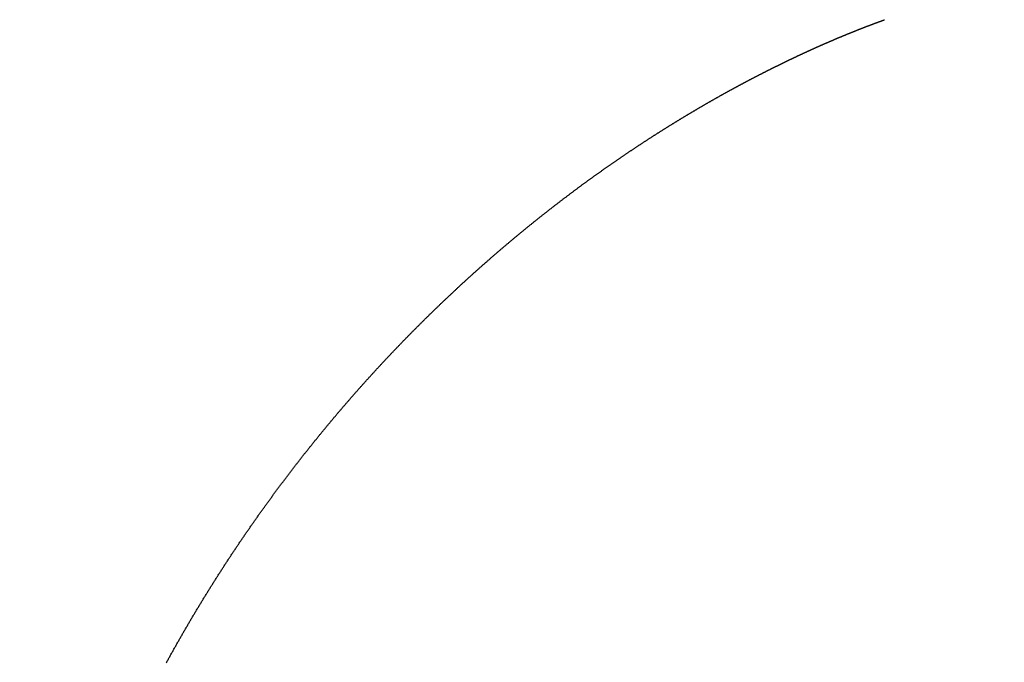
# Model space of a CAD drawing. Extents: x -883 to 1288, y -1228 to 1256.
# Drawn here: x -191 to -187, y 277 to 280 of the extents above; entities that cross this region are included whole.
import ezdxf

# ---------------------------------------------------------------- set-up
doc = ezdxf.new("R2010")
doc.units = 0
doc.header["$MEASUREMENT"] = 0
doc.header["$PDSIZE"] = -1
doc.linetypes.add('HIDDEN', pattern=[1.905, 1.27, -0.635])
doc.layers.get('DEFPOINTS').update_dxf_attribs({"linetype": 'CONTINUOUS'})
doc.layers.add('_25', color=7, linetype='CONTINUOUS')
doc.styles.add('SLDTEXTSTYLE2', font='TXT', dxfattribs={"width": 0.605})
doc.dimstyles.new('SLDDIMSTYLE0', dxfattribs={"dimtxt": 40, "dimasz": 40, "dimexe": 0, "dimexo": 0.0625, "dimgap": 10, "dimtad": 1, "dimdec": 4, "dimrnd": 1e-09, "dimzin": 12, "dimdsep": 46, "dimtxsty": 'Standard', "dimsah": 1, "dimcen": 0.09, "dimadec": 0, "dimazin": 0, "dimtfac": 1, "dimtdec": 4, "dimtofl": 0, "dimtmove": 0, "dimatfit": 3, "dimfxl": 1, "dimtolj": 1, "dimtzin": 0, "dimarcsym": 0})

# ---------------------------------------------------------------- blocks, each defined once
blk = doc.blocks.new('_D_1')
at = {"layer": '_25', "color": 0}
for p, q in [((-5.6735, 489.0725), (78.8224, 489.0725)), ((78.8224, 449.0725), (78.8224, 129.0725)), ((-330.9211, 89.0725), (78.8224, 89.0725))]:
    blk.add_line(p, q, dxfattribs=at)
for points in [[(85.4891, 449.0725), (72.1557, 449.0725), (78.8224, 489.0725)], [(72.1557, 129.0725), (85.4891, 129.0725), (78.8224, 89.0725)]]:
    blk.add_solid(points, dxfattribs=at)
at = {"layer": 'DEFPOINTS', "color": 0}
for p in [(-5.736, 489.0725), (-330.9836, 89.0725), (78.8224, 89.0725)]:
    blk.add_point(p, dxfattribs=at)
at = {"layer": '_25', "color": 0, "linetype": 'Continuous', "style": 'SLDTEXTSTYLE2', "width": 0.605}
blk.add_text('400', height=40, rotation=90, dxfattribs=at).set_placement((68.8224, 260.8391))

msp = doc.modelspace()

# ---------------------------------------------------------------- linework, layer by layer
at = {"layer": '_25', "linetype": 'HIDDEN'}
msp.add_lwpolyline([(-190.8101, 276.6714), (-190.80816, 276.67495), (-190.80622, 276.6785), (-190.80427, 276.68205), (-190.80232, 276.6856), (-190.80038, 276.68914), (-190.79842, 276.69268), (-190.79647, 276.69622), (-190.79452, 276.69976), (-190.79256, 276.7033), (-190.7906, 276.70684), (-190.78865, 276.71037), (-190.78668, 276.7139), (-190.78472, 276.71743), (-190.78276, 276.72096), (-190.78079, 276.72449), (-190.77882, 276.72801), (-190.77685, 276.73154), (-190.77488, 276.73506), (-190.77291, 276.73858), (-190.77093, 276.7421), (-190.76896, 276.74561), (-190.76698, 276.74913), (-190.765, 276.75264), (-190.76302, 276.75615), (-190.76103, 276.75966), (-190.75905, 276.76317), (-190.75706, 276.76668), (-190.75507, 276.77018), (-190.75308, 276.77368), (-190.75109, 276.77719), (-190.7491, 276.78068), (-190.7471, 276.78418), (-190.74511, 276.78768), (-190.74311, 276.79117), (-190.74111, 276.79466), (-190.73911, 276.79815), (-190.7371, 276.80164), (-190.7351, 276.80513), (-190.73309, 276.80861), (-190.73108, 276.8121), (-190.72907, 276.81558), (-190.72706, 276.81906), (-190.72505, 276.82254), (-190.72303, 276.82601), (-190.72101, 276.82949), (-190.719, 276.83296), (-190.71698, 276.83643), (-190.71495, 276.8399), (-190.71293, 276.84337), (-190.71091, 276.84683), (-190.70888, 276.85029), (-190.70685, 276.85376), (-190.70482, 276.85722), (-190.70279, 276.86067), (-190.70076, 276.86413), (-190.69872, 276.86759), (-190.69669, 276.87104), (-190.69465, 276.87449), (-190.69261, 276.87794), (-190.69057, 276.88139), (-190.68852, 276.88483), (-190.68648, 276.88828), (-190.68443, 276.89172), (-190.68239, 276.89516), (-190.68034, 276.8986), (-190.67829, 276.90203), (-190.67623, 276.90547), (-190.67418, 276.9089), (-190.67212, 276.91233), (-190.67007, 276.91576), (-190.66801, 276.91919), (-190.66595, 276.92261), (-190.66389, 276.92604), (-190.66182, 276.92946), (-190.65976, 276.93288), (-190.65769, 276.9363), (-190.65562, 276.93971), (-190.65355, 276.94313), (-190.65148, 276.94654), (-190.64941, 276.94995), (-190.64733, 276.95336), (-190.64526, 276.95677), (-190.64318, 276.96017), (-190.6411, 276.96358), (-190.63902, 276.96698), (-190.63694, 276.97038), (-190.63485, 276.97377), (-190.63277, 276.97717), (-190.63068, 276.98056), (-190.62859, 276.98396), (-190.6265, 276.98735), (-190.62441, 276.99074), (-190.62232, 276.99412), (-190.62022, 276.99751), (-190.61813, 277.00089), (-190.61603, 277.00427), (-190.61393, 277.00765), (-190.61183, 277.01103), (-190.60973, 277.0144), (-190.60762, 277.01778), (-190.60552, 277.02115), (-190.60341, 277.02452), (-190.6013, 277.02789), (-190.59919, 277.03125), (-190.59708, 277.03462), (-190.59497, 277.03798), (-190.59285, 277.04134), (-190.59074, 277.0447), (-190.58862, 277.04805), (-190.5865, 277.05141), (-190.58438, 277.05476), (-190.58226, 277.05811), (-190.58014, 277.06146), (-190.57801, 277.06481), (-190.57589, 277.06815), (-190.57376, 277.07149), (-190.57163, 277.07484), (-190.5695, 277.07817), (-190.56737, 277.08151), (-190.56524, 277.08485), (-190.5631, 277.08818), (-190.56096, 277.09151), (-190.55883, 277.09484), (-190.55669, 277.09817), (-190.55455, 277.1015), (-190.5524, 277.10482), (-190.55026, 277.10814), (-190.54812, 277.11146), (-190.54597, 277.11478), (-190.54382, 277.1181), (-190.54167, 277.12141), (-190.53952, 277.12472), (-190.53737, 277.12803), (-190.53522, 277.13134), (-190.53306, 277.13465), (-190.5309, 277.13795), (-190.52875, 277.14126), (-190.52659, 277.14456), (-190.52443, 277.14785), (-190.52226, 277.15115), (-190.5201, 277.15445), (-190.51794, 277.15774), (-190.51577, 277.16103), (-190.5136, 277.16432), (-190.51143, 277.16761), (-190.50926, 277.17089), (-190.50709, 277.17417), (-190.50492, 277.17745), (-190.50274, 277.18073), (-190.50057, 277.18401), (-190.49839, 277.18729), (-190.49621, 277.19056), (-190.49403, 277.19383), (-190.49185, 277.1971), (-190.48967, 277.20037), (-190.48748, 277.20363), (-190.4853, 277.2069), (-190.48311, 277.21016), (-190.48092, 277.21342), (-190.47873, 277.21667), (-190.47654, 277.21993), (-190.47435, 277.22318), (-190.47216, 277.22643), (-190.46996, 277.22968), (-190.46776, 277.23293), (-190.46557, 277.23618), (-190.46337, 277.23942), (-190.46117, 277.24266), (-190.45897, 277.2459), (-190.45676, 277.24914), (-190.45456, 277.25237), (-190.45235, 277.25561), (-190.45015, 277.25884), (-190.44794, 277.26207), (-190.44573, 277.26529), (-190.44352, 277.26852), (-190.44131, 277.27174), (-190.43909, 277.27496), (-190.43688, 277.27818), (-190.43466, 277.2814), (-190.43245, 277.28462), (-190.43023, 277.28783), (-190.42801, 277.29104), (-190.42579, 277.29425), (-190.42356, 277.29746), (-190.42134, 277.30066), (-190.41911, 277.30387), (-190.41689, 277.30707), (-190.41466, 277.31027), (-190.41243, 277.31346), (-190.4102, 277.31666), (-190.40797, 277.31985), (-190.40574, 277.32304), (-190.40351, 277.32623), (-190.40127, 277.32942), (-190.39903, 277.3326), (-190.3968, 277.33578), (-190.39456, 277.33896), (-190.39232, 277.34214), (-190.39008, 277.34532), (-190.38783, 277.34849), (-190.38559, 277.35167), (-190.38335, 277.35484), (-190.3811, 277.35801), (-190.37885, 277.36117), (-190.3766, 277.36434), (-190.37435, 277.3675), (-190.3721, 277.37066), (-190.36985, 277.37382), (-190.3676, 277.37697), (-190.36534, 277.38013), (-190.36309, 277.38328), (-190.36083, 277.38643), (-190.35857, 277.38958), (-190.35631, 277.39272), (-190.35405, 277.39586), (-190.35179, 277.39901), (-190.34953, 277.40214), (-190.34726, 277.40528), (-190.345, 277.40842), (-190.34273, 277.41155), (-190.34046, 277.41468), (-190.3382, 277.41781), (-190.33593, 277.42094), (-190.33365, 277.42406), (-190.33138, 277.42718), (-190.32911, 277.43031), (-190.32683, 277.43342), (-190.32456, 277.43654), (-190.32228, 277.43965), (-190.32, 277.44277), (-190.31773, 277.44588), (-190.31545, 277.44898), (-190.31316, 277.45209), (-190.31088, 277.45519), (-190.3086, 277.4583), (-190.30631, 277.46139), (-190.30403, 277.46449), (-190.30174, 277.46759), (-190.29945, 277.47068), (-190.29716, 277.47377), (-190.29487, 277.47686), (-190.29258, 277.47995), (-190.29029, 277.48303), (-190.288, 277.48611), (-190.2857, 277.4892), (-190.28341, 277.49227), (-190.28111, 277.49535), (-190.27881, 277.49842), (-190.27651, 277.5015), (-190.27421, 277.50457), (-190.27191, 277.50763), (-190.26961, 277.5107), (-190.26731, 277.51376), (-190.265, 277.51682), (-190.2627, 277.51988), (-190.26039, 277.52294), (-190.25808, 277.52599), (-190.25577, 277.52905), (-190.25346, 277.5321), (-190.25115, 277.53515), (-190.24884, 277.53819), (-190.24653, 277.54124), (-190.24421, 277.54428), (-190.2419, 277.54732), (-190.23958, 277.55036), (-190.23727, 277.55339), (-190.23495, 277.55642), (-190.23263, 277.55946), (-190.23031, 277.56249), (-190.22799, 277.56551), (-190.22567, 277.56854), (-190.22334, 277.57156), (-190.22102, 277.57458), (-190.2187, 277.5776), (-190.21637, 277.58061), (-190.21404, 277.58363), (-190.21172, 277.58664), (-190.20939, 277.58965), (-190.20706, 277.59266), (-190.20473, 277.59566), (-190.20239, 277.59866), (-190.20006, 277.60167), (-190.19773, 277.60466), (-190.19539, 277.60766), (-190.19306, 277.61065), (-190.19072, 277.61365), (-190.18838, 277.61664), (-190.18604, 277.61962), (-190.1837, 277.62261), (-190.18136, 277.62559), (-190.17902, 277.62857), (-190.17668, 277.63155), (-190.17434, 277.63453), (-190.17199, 277.63751), (-190.16965, 277.64048), (-190.1673, 277.64345), (-190.16495, 277.64642), (-190.16261, 277.64938), (-190.16026, 277.65235), (-190.15791, 277.65531), (-190.15556, 277.65827), (-190.15321, 277.66122), (-190.15085, 277.66418), (-190.1485, 277.66713), (-190.14615, 277.67008), (-190.14379, 277.67303), (-190.14143, 277.67597), (-190.13908, 277.67892), (-190.13672, 277.68186), (-190.13436, 277.6848), (-190.132, 277.68774), (-190.12964, 277.69067), (-190.12728, 277.6936), (-190.12492, 277.69653), (-190.12255, 277.69946), (-190.12019, 277.70239), (-190.11783, 277.70531), (-190.11546, 277.70823), (-190.11309, 277.71115), (-190.11073, 277.71407), (-190.10836, 277.71698), (-190.10599, 277.7199), (-190.10362, 277.72281), (-190.10125, 277.72572), (-190.09888, 277.72862), (-190.0965, 277.73153), (-190.09413, 277.73443), (-190.09176, 277.73733), (-190.08938, 277.74022), (-190.08701, 277.74312), (-190.08463, 277.74601), (-190.08225, 277.7489), (-190.07988, 277.75179), (-190.0775, 277.75467), (-190.07512, 277.75756), (-190.07274, 277.76044), (-190.07036, 277.76332), (-190.06797, 277.76619), (-190.06559, 277.76907), (-190.06321, 277.77194), (-190.06082, 277.77481), (-190.05844, 277.77768), (-190.05605, 277.78054), (-190.05367, 277.78341), (-190.05128, 277.78627), (-190.04889, 277.78913), (-190.0465, 277.79198), (-190.04411, 277.79484), (-190.04172, 277.79769), (-190.03933, 277.80054), (-190.03694, 277.80339), (-190.03455, 277.80623), (-190.03215, 277.80907), (-190.02976, 277.81191), (-190.02736, 277.81475), (-190.02497, 277.81759), (-190.02257, 277.82042), (-190.02018, 277.82325), (-190.01778, 277.82608), (-190.01538, 277.82891), (-190.01298, 277.83173), (-190.01058, 277.83456), (-190.00818, 277.83738), (-190.00578, 277.84019), (-190.00338, 277.84301), (-190.00097, 277.84582), (-189.99857, 277.84863), (-189.99617, 277.85144), (-189.99376, 277.85425), (-189.99136, 277.85705), (-189.98895, 277.85985), (-189.98655, 277.86265), (-189.98414, 277.86545), (-189.98173, 277.86824), (-189.97932, 277.87104), (-189.97691, 277.87383), (-189.9745, 277.87662), (-189.97209, 277.8794), (-189.96968, 277.88219), (-189.96727, 277.88497), (-189.96485, 277.88775), (-189.96244, 277.89053), (-189.96002, 277.8933), (-189.95761, 277.89608), (-189.95519, 277.89885), (-189.95278, 277.90161), (-189.95036, 277.90438), (-189.94794, 277.90714), (-189.94552, 277.90991), (-189.9431, 277.91266), (-189.94068, 277.91542), (-189.93826, 277.91818), (-189.93584, 277.92093), (-189.93342, 277.92368), (-189.931, 277.92643), (-189.92858, 277.92917), (-189.92615, 277.93191), (-189.92373, 277.93465), (-189.92131, 277.93739), (-189.91888, 277.94013), (-189.91646, 277.94286), (-189.91403, 277.94559), (-189.9116, 277.94832), (-189.90918, 277.95105), (-189.90675, 277.95377), (-189.90432, 277.9565), (-189.90189, 277.95922), (-189.89946, 277.96193), (-189.89703, 277.96465), (-189.8946, 277.96736), (-189.89217, 277.97007), (-189.88974, 277.97278), (-189.88731, 277.97549), (-189.88487, 277.97819), (-189.88244, 277.98089), (-189.88001, 277.98359), (-189.87757, 277.98629), (-189.87514, 277.98898), (-189.8727, 277.99167), (-189.87027, 277.99436), (-189.86783, 277.99705), (-189.86539, 277.99974), (-189.86296, 278.00242), (-189.86052, 278.0051), (-189.85808, 278.00778), (-189.85564, 278.01045), (-189.8532, 278.01313), (-189.85076, 278.0158), (-189.84832, 278.01846), (-189.84588, 278.02113), (-189.84344, 278.0238), (-189.841, 278.02646), (-189.83856, 278.02912), (-189.83612, 278.03177), (-189.83367, 278.03443), (-189.83123, 278.03708), (-189.82879, 278.03973), (-189.82634, 278.04238), (-189.8239, 278.04502), (-189.82145, 278.04766), (-189.81901, 278.05031), (-189.81656, 278.05294), (-189.81412, 278.05558), (-189.81167, 278.05821), (-189.80922, 278.06084), (-189.80677, 278.06347), (-189.80433, 278.0661), (-189.80188, 278.06872), (-189.79943, 278.07134), (-189.79698, 278.07396), (-189.79453, 278.07658), (-189.79208, 278.07919), (-189.78963, 278.08181), (-189.78718, 278.08442), (-189.78473, 278.08702), (-189.78228, 278.08963), (-189.77983, 278.09223), (-189.77737, 278.09483), (-189.77492, 278.09743), (-189.77247, 278.10003), (-189.77001, 278.10262), (-189.76756, 278.10521), (-189.76511, 278.1078), (-189.76265, 278.11038), (-189.7602, 278.11297), (-189.75774, 278.11555), (-189.75529, 278.11813), (-189.75283, 278.12071), (-189.75038, 278.12328), (-189.74792, 278.12585), (-189.74546, 278.12842), (-189.74301, 278.13099), (-189.74055, 278.13355), (-189.73809, 278.13611), (-189.73563, 278.13867), (-189.73318, 278.14123), (-189.73072, 278.14379), (-189.72826, 278.14634), (-189.7258, 278.14889), (-189.72334, 278.15144), (-189.72088, 278.15398), (-189.71842, 278.15653), (-189.71596, 278.15907), (-189.7135, 278.16161), (-189.71104, 278.16414), (-189.70858, 278.16668), (-189.70612, 278.16921), (-189.70366, 278.17174), (-189.7012, 278.17426), (-189.69874, 278.17679), (-189.69627, 278.17931), (-189.69381, 278.18183), (-189.69135, 278.18435), (-189.68889, 278.18686), (-189.68642, 278.18937), (-189.68396, 278.19188), (-189.6815, 278.19439), (-189.67903, 278.19689), (-189.67657, 278.1994), (-189.67411, 278.2019), (-189.67164, 278.2044), (-189.66918, 278.20689), (-189.66671, 278.20938), (-189.66425, 278.21187), (-189.66178, 278.21436), (-189.65932, 278.21685), (-189.65685, 278.21933), (-189.65439, 278.22181), (-189.65192, 278.22429), (-189.64946, 278.22677), (-189.64699, 278.22924), (-189.64452, 278.23171), (-189.64206, 278.23418), (-189.63959, 278.23665), (-189.63712, 278.23911), (-189.63466, 278.24157), (-189.63219, 278.24403), (-189.62972, 278.24649), (-189.62726, 278.24894), (-189.62479, 278.2514), (-189.62232, 278.25385), (-189.61986, 278.25629), (-189.61739, 278.25874), (-189.61492, 278.26118), (-189.61245, 278.26362), (-189.60998, 278.26606), (-189.60752, 278.26849), (-189.60505, 278.27093), (-189.60258, 278.27336), (-189.60011, 278.27578), (-189.59764, 278.27821), (-189.59518, 278.28063), (-189.59271, 278.28305), (-189.59024, 278.28547), (-189.58777, 278.28789), (-189.5853, 278.2903), (-189.58283, 278.29271), (-189.58036, 278.29512), (-189.57789, 278.29753), (-189.57543, 278.29993), (-189.57296, 278.30233), (-189.57049, 278.30473), (-189.56802, 278.30713), (-189.56555, 278.30952), (-189.56308, 278.31191), (-189.56061, 278.3143), (-189.55814, 278.31669), (-189.55567, 278.31907), (-189.5532, 278.32145), (-189.55074, 278.32383), (-189.54827, 278.32621), (-189.5458, 278.32858), (-189.54333, 278.33096), (-189.54086, 278.33333), (-189.53839, 278.33569), (-189.53592, 278.33806), (-189.53345, 278.34042), (-189.53098, 278.34278), (-189.52851, 278.34514), (-189.52604, 278.34749), (-189.52358, 278.34984), (-189.52111, 278.35219), (-189.51864, 278.35454), (-189.51617, 278.35689), (-189.5137, 278.35923), (-189.51123, 278.36157), (-189.50876, 278.36391), (-189.50629, 278.36624), (-189.50383, 278.36858), (-189.50136, 278.37091), (-189.49889, 278.37324), (-189.49642, 278.37556), (-189.49395, 278.37789), (-189.49148, 278.38021), (-189.48902, 278.38253), (-189.48655, 278.38484), (-189.48408, 278.38715), (-189.48161, 278.38947), (-189.47914, 278.39177), (-189.47668, 278.39408), (-189.47421, 278.39638), (-189.47174, 278.39869), (-189.46928, 278.40098), (-189.46681, 278.40328), (-189.46434, 278.40558), (-189.46187, 278.40787), (-189.45941, 278.41016), (-189.45694, 278.41244), (-189.45448, 278.41473), (-189.45201, 278.41701), (-189.44954, 278.41929), (-189.44708, 278.42157), (-189.44461, 278.42384), (-189.44215, 278.42611), (-189.43968, 278.42838), (-189.43722, 278.43065), (-189.43475, 278.43291), (-189.43229, 278.43518), (-189.42982, 278.43744), (-189.42736, 278.43969), (-189.42489, 278.44195), (-189.42243, 278.4442), (-189.41996, 278.44645), (-189.4175, 278.4487), (-189.41504, 278.45094), (-189.41257, 278.45319), (-189.41011, 278.45543), (-189.40765, 278.45766), (-189.40518, 278.4599), (-189.40272, 278.46213), (-189.40026, 278.46436), (-189.3978, 278.46659), (-189.39534, 278.46882), (-189.39288, 278.47104), (-189.39041, 278.47326), (-189.38795, 278.47548), (-189.38549, 278.47769), (-189.38303, 278.47991), (-189.38057, 278.48212), (-189.37811, 278.48432), (-189.37565, 278.48653), (-189.37319, 278.48873), (-189.37073, 278.49094), (-189.36828, 278.49313), (-189.36582, 278.49533), (-189.36336, 278.49752), (-189.3609, 278.49971), (-189.35844, 278.5019), (-189.35599, 278.50409), (-189.35353, 278.50627), (-189.35107, 278.50845), (-189.34862, 278.51063), (-189.34616, 278.51281), (-189.3437, 278.51498), (-189.34125, 278.51716), (-189.33879, 278.51932), (-189.33634, 278.52149), (-189.33388, 278.52365), (-189.33143, 278.52582), (-189.32898, 278.52798), (-189.32652, 278.53013), (-189.32407, 278.53229), (-189.32162, 278.53444), (-189.31917, 278.53659), (-189.31671, 278.53874), (-189.31426, 278.54088), (-189.31181, 278.54302), (-189.30936, 278.54516), (-189.30691, 278.5473), (-189.30446, 278.54943), (-189.30201, 278.55157), (-189.29956, 278.5537), (-189.29711, 278.55582), (-189.29466, 278.55795), (-189.29222, 278.56007), (-189.28977, 278.56219), (-189.28732, 278.56431), (-189.28487, 278.56642), (-189.28243, 278.56853), (-189.27998, 278.57065), (-189.27754, 278.57275), (-189.27509, 278.57486), (-189.27265, 278.57696), (-189.2702, 278.57906), (-189.26776, 278.58116), (-189.26532, 278.58325), (-189.26287, 278.58535), (-189.26043, 278.58744), (-189.25799, 278.58953), (-189.25555, 278.59161), (-189.25311, 278.59369), (-189.25067, 278.59578), (-189.24823, 278.59785), (-189.24579, 278.59993), (-189.24335, 278.602), (-189.24091, 278.60407), (-189.23847, 278.60614), (-189.23603, 278.60821), (-189.2336, 278.61027), (-189.23116, 278.61233), (-189.22872, 278.61439), (-189.22629, 278.61645), (-189.22385, 278.6185), (-189.22142, 278.62055), (-189.21899, 278.6226), (-189.21655, 278.62465), (-189.21412, 278.62669), (-189.21169, 278.62873), (-189.20925, 278.63077), (-189.20682, 278.63281), (-189.20439, 278.63484), (-189.20196, 278.63687), (-189.19953, 278.6389), (-189.1971, 278.64093), (-189.19468, 278.64295), (-189.19225, 278.64498), (-189.18982, 278.647), (-189.18739, 278.64901), (-189.18497, 278.65103), (-189.18254, 278.65304), (-189.18012, 278.65505), (-189.17769, 278.65706), (-189.17527, 278.65906), (-189.17284, 278.66106), (-189.17042, 278.66306), (-189.168, 278.66506), (-189.16558, 278.66705), (-189.16316, 278.66905), (-189.16074, 278.67104), (-189.15832, 278.67302), (-189.1559, 278.67501), (-189.15348, 278.67699), (-189.15106, 278.67897), (-189.14865, 278.68095), (-189.14623, 278.68293), (-189.14381, 278.6849), (-189.1414, 278.68687), (-189.13898, 278.68884), (-189.13657, 278.6908), (-189.13416, 278.69277), (-189.13174, 278.69473), (-189.12933, 278.69668), (-189.12692, 278.69864), (-189.12451, 278.70059), (-189.1221, 278.70254), (-189.11969, 278.70449), (-189.11728, 278.70644), (-189.11487, 278.70838), (-189.11247, 278.71032), (-189.11006, 278.71226), (-189.10766, 278.7142), (-189.10525, 278.71613), (-189.10285, 278.71806), (-189.10044, 278.71999), (-189.09804, 278.72192), (-189.09564, 278.72384), (-189.09324, 278.72576), (-189.09083, 278.72768), (-189.08843, 278.7296), (-189.08604, 278.73151), (-189.08364, 278.73343), (-189.08124, 278.73534), (-189.07884, 278.73724), (-189.07645, 278.73915), (-189.07405, 278.74105), (-189.07166, 278.74295), (-189.06926, 278.74485), (-189.06687, 278.74674), (-189.06448, 278.74863), (-189.06208, 278.75052), (-189.05969, 278.75241), (-189.0573, 278.7543), (-189.05491, 278.75618), (-189.05253, 278.75806), (-189.05014, 278.75994), (-189.04775, 278.76181), (-189.04536, 278.76369), (-189.04298, 278.76556), (-189.04059, 278.76743), (-189.03821, 278.76929), (-189.03583, 278.77115), (-189.03345, 278.77302), (-189.03106, 278.77487), (-189.02868, 278.77673), (-189.0263, 278.77858), (-189.02392, 278.78043), (-189.02155, 278.78228), (-189.01917, 278.78413), (-189.01679, 278.78597), (-189.01442, 278.78782), (-189.01204, 278.78965), (-189.00967, 278.79149), (-189.0073, 278.79333), (-189.00492, 278.79516), (-189.00255, 278.79699), (-189.00018, 278.79881), (-188.99781, 278.80064), (-188.99544, 278.80246), (-188.99308, 278.80428), (-188.99071, 278.8061), (-188.98834, 278.80791), (-188.98598, 278.80973), (-188.98361, 278.81154), (-188.98125, 278.81334), (-188.97889, 278.81515), (-188.97653, 278.81695), (-188.97417, 278.81875), (-188.97181, 278.82055), (-188.96945, 278.82235), (-188.96709, 278.82414), (-188.96473, 278.82593), (-188.96238, 278.82772), (-188.96002, 278.8295), (-188.95767, 278.83129), (-188.95531, 278.83307), (-188.95296, 278.83485), (-188.95061, 278.83662), (-188.94826, 278.8384), (-188.94591, 278.84017), (-188.94356, 278.84194), (-188.94122, 278.84371), (-188.93887, 278.84547), (-188.93652, 278.84723), (-188.93418, 278.84899), (-188.93183, 278.85075), (-188.92949, 278.85251), (-188.92715, 278.85426), (-188.92481, 278.85601), (-188.92247, 278.85776), (-188.92013, 278.8595), (-188.91779, 278.86124), (-188.91546, 278.86298), (-188.91312, 278.86472), (-188.91079, 278.86646), (-188.90845, 278.86819), (-188.90612, 278.86992), (-188.90379, 278.87165), (-188.90146, 278.87338), (-188.89913, 278.8751), (-188.8968, 278.87682), (-188.89447, 278.87854), (-188.89214, 278.88026), (-188.88982, 278.88197), (-188.88749, 278.88369), (-188.88517, 278.8854), (-188.88285, 278.8871), (-188.88053, 278.88881), (-188.87821, 278.89051), (-188.87589, 278.89221), (-188.87357, 278.89391), (-188.87125, 278.8956), (-188.86893, 278.8973), (-188.86662, 278.89899), (-188.86431, 278.90068), (-188.86199, 278.90236), (-188.85968, 278.90405), (-188.85737, 278.90573), (-188.85506, 278.90741), (-188.85275, 278.90908), (-188.85044, 278.91076), (-188.84814, 278.91243), (-188.84583, 278.9141), (-188.84353, 278.91576), (-188.84122, 278.91743), (-188.83892, 278.91909), (-188.83662, 278.92075), (-188.83432, 278.92241), (-188.83202, 278.92406), (-188.82973, 278.92572), (-188.82743, 278.92737), (-188.82513, 278.92902), (-188.82284, 278.93066), (-188.82055, 278.9323), (-188.81825, 278.93395), (-188.81596, 278.93558), (-188.81367, 278.93722), (-188.81139, 278.93886), (-188.8091, 278.94049), (-188.80681, 278.94212), (-188.80453, 278.94374), (-188.80224, 278.94537), (-188.79996, 278.94699), (-188.79768, 278.94861), (-188.7954, 278.95023), (-188.79312, 278.95184), (-188.79084, 278.95346), (-188.78856, 278.95507), (-188.78629, 278.95668), (-188.78401, 278.95828), (-188.78174, 278.95989), (-188.77947, 278.96149), (-188.7772, 278.96309), (-188.77493, 278.96468), (-188.77266, 278.96628), (-188.77039, 278.96787), (-188.76813, 278.96946), (-188.76586, 278.97105), (-188.7636, 278.97263), (-188.76134, 278.97421), (-188.75907, 278.97579), (-188.75681, 278.97737), (-188.75456, 278.97895), (-188.7523, 278.98052), (-188.75004, 278.98209), (-188.74779, 278.98366), (-188.74553, 278.98523), (-188.74328, 278.98679), (-188.74103, 278.98836), (-188.73878, 278.98992), (-188.73653, 278.99147), (-188.73428, 278.99303), (-188.73204, 278.99458), (-188.72979, 278.99613), (-188.72755, 278.99768), (-188.7253, 278.99922), (-188.72306, 279.00077), (-188.72082, 279.00231), (-188.71858, 279.00385), (-188.71635, 279.00539), (-188.71411, 279.00692), (-188.71187, 279.00845), (-188.70964, 279.00998), (-188.70741, 279.01151), (-188.70518, 279.01303), (-188.70295, 279.01456), (-188.70072, 279.01608), (-188.69849, 279.0176), (-188.69627, 279.01911), (-188.69404, 279.02063), (-188.69182, 279.02214), (-188.6896, 279.02365), (-188.68738, 279.02515), (-188.68516, 279.02666), (-188.68294, 279.02816), (-188.68072, 279.02966), (-188.67851, 279.03116), (-188.67629, 279.03265), (-188.67408, 279.03415), (-188.67187, 279.03564), (-188.66966, 279.03713), (-188.66745, 279.03861), (-188.66524, 279.0401), (-188.66304, 279.04158), (-188.66083, 279.04306), (-188.65863, 279.04454), (-188.65643, 279.04601), (-188.65423, 279.04749), (-188.65203, 279.04896), (-188.64983, 279.05042), (-188.64763, 279.05189), (-188.64544, 279.05336), (-188.64325, 279.05482), (-188.64105, 279.05628), (-188.63886, 279.05773), (-188.63667, 279.05919), (-188.63448, 279.06064), (-188.6323, 279.06209), (-188.63011, 279.06354), (-188.62793, 279.06499), (-188.62575, 279.06643), (-188.62356, 279.06787), (-188.62138, 279.06931), (-188.61921, 279.07075), (-188.61703, 279.07218), (-188.61485, 279.07361), (-188.61268, 279.07504), (-188.61051, 279.07647), (-188.60834, 279.0779), (-188.60617, 279.07932), (-188.604, 279.08074), (-188.60183, 279.08216), (-188.59966, 279.08358), (-188.5975, 279.08499), (-188.59534, 279.08641), (-188.59318, 279.08782), (-188.59102, 279.08923), (-188.58886, 279.09063), (-188.5867, 279.09204), (-188.58455, 279.09344), (-188.58239, 279.09484), (-188.58024, 279.09623), (-188.57809, 279.09763), (-188.57594, 279.09902), (-188.57379, 279.10041), (-188.57164, 279.1018), (-188.5695, 279.10319), (-188.56735, 279.10457), (-188.56521, 279.10595), (-188.56307, 279.10733), (-188.56093, 279.10871), (-188.55879, 279.11008), (-188.55666, 279.11146), (-188.55452, 279.11283), (-188.55239, 279.11419), (-188.55026, 279.11556), (-188.54813, 279.11692), (-188.546, 279.11829), (-188.54387, 279.11965), (-188.54174, 279.121), (-188.53962, 279.12236), (-188.5375, 279.12371), (-188.53537, 279.12506), (-188.53325, 279.12641), (-188.53114, 279.12776), (-188.52902, 279.1291), (-188.5269, 279.13045), (-188.52479, 279.13179), (-188.52268, 279.13312), (-188.52057, 279.13446), (-188.51846, 279.13579), (-188.51635, 279.13713), (-188.51424, 279.13846), (-188.51214, 279.13978), (-188.51003, 279.14111), (-188.50793, 279.14243), (-188.50583, 279.14375), (-188.50373, 279.14507), (-188.50164, 279.14639), (-188.49954, 279.1477), (-188.49745, 279.14901), (-188.49535, 279.15032), (-188.49326, 279.15163), (-188.49117, 279.15294), (-188.48909, 279.15424), (-188.487, 279.15554), (-188.48492, 279.15684), (-188.48283, 279.15814), (-188.48075, 279.15943), (-188.47867, 279.16073), (-188.47659, 279.16202), (-188.47452, 279.16331), (-188.47244, 279.16459), (-188.47037, 279.16588), (-188.46829, 279.16716), (-188.46622, 279.16844), (-188.46415, 279.16972), (-188.46209, 279.17099), (-188.46002, 279.17227), (-188.45796, 279.17354), (-188.4559, 279.17481), (-188.45383, 279.17608), (-188.45177, 279.17734), (-188.44972, 279.17861), (-188.44766, 279.17987), (-188.44561, 279.18113), (-188.44355, 279.18238), (-188.4415, 279.18364), (-188.43945, 279.18489), (-188.4374, 279.18614), (-188.43536, 279.18739), (-188.43331, 279.18864), (-188.43127, 279.18988), (-188.42923, 279.19112), (-188.42719, 279.19236), (-188.42515, 279.1936), (-188.42311, 279.19484), (-188.42108, 279.19607), (-188.41904, 279.1973), (-188.41701, 279.19853), (-188.41498, 279.19976), (-188.41295, 279.20099), (-188.41093, 279.20221), (-188.4089, 279.20343), (-188.40688, 279.20465), (-188.40486, 279.20587), (-188.40283, 279.20708), (-188.40082, 279.2083), (-188.3988, 279.20951), (-188.39678, 279.21072), (-188.39477, 279.21193), (-188.39276, 279.21313), (-188.39075, 279.21433), (-188.38874, 279.21554), (-188.38673, 279.21673), (-188.38473, 279.21793), (-188.38272, 279.21913), (-188.38072, 279.22032), (-188.37872, 279.22151), (-188.37672, 279.2227), (-188.37472, 279.22388), (-188.37273, 279.22507), (-188.37073, 279.22625), (-188.36874, 279.22743), (-188.36675, 279.22861), (-188.36476, 279.22979), (-188.36278, 279.23096), (-188.36079, 279.23214), (-188.35881, 279.23331), (-188.35683, 279.23447), (-188.35484, 279.23564), (-188.35287, 279.2368), (-188.35089, 279.23797), (-188.34891, 279.23913), (-188.34694, 279.24029), (-188.34497, 279.24144), (-188.343, 279.2426), (-188.34103, 279.24375), (-188.33906, 279.2449), (-188.3371, 279.24605), (-188.33514, 279.24719), (-188.33317, 279.24834), (-188.33121, 279.24948), (-188.32926, 279.25062), (-188.3273, 279.25176), (-188.32535, 279.2529), (-188.32339, 279.25403), (-188.32144, 279.25516), (-188.31949, 279.25629), (-188.31754, 279.25742), (-188.3156, 279.25855), (-188.31365, 279.25967), (-188.31171, 279.2608), (-188.30977, 279.26192), (-188.30783, 279.26303), (-188.30589, 279.26415), (-188.30396, 279.26527), (-188.30202, 279.26638), (-188.30009, 279.26749), (-188.29816, 279.2686), (-188.29623, 279.2697), (-188.29431, 279.27081), (-188.29238, 279.27191), (-188.29046, 279.27301), (-188.28854, 279.27411), (-188.28662, 279.27521), (-188.2847, 279.2763), (-188.28278, 279.2774), (-188.28087, 279.27849), (-188.27895, 279.27958), (-188.27704, 279.28066), (-188.27513, 279.28175), (-188.27323, 279.28283), (-188.27132, 279.28391), (-188.26942, 279.28499), (-188.26751, 279.28607), (-188.26561, 279.28715), (-188.26371, 279.28822), (-188.26182, 279.28929), (-188.25992, 279.29036), (-188.25803, 279.29143), (-188.25614, 279.2925), (-188.25425, 279.29356), (-188.25236, 279.29462), (-188.25047, 279.29568), (-188.24859, 279.29674), (-188.24671, 279.2978), (-188.24482, 279.29885), (-188.24294, 279.29991), (-188.24107, 279.30096), (-188.23919, 279.30201), (-188.23732, 279.30305), (-188.23545, 279.3041), (-188.23358, 279.30514), (-188.23171, 279.30618), (-188.22984, 279.30722), (-188.22798, 279.30826), (-188.22611, 279.30929), (-188.22425, 279.31033), (-188.22239, 279.31136), (-188.22053, 279.31239), (-188.21868, 279.31342), (-188.21682, 279.31444), (-188.21497, 279.31547), (-188.21312, 279.31649), (-188.21127, 279.31751), (-188.20943, 279.31853), (-188.20758, 279.31955), (-188.20574, 279.32056), (-188.2039, 279.32157), (-188.20206, 279.32259), (-188.20022, 279.3236), (-188.19838, 279.3246), (-188.19655, 279.32561), (-188.19472, 279.32661), (-188.19289, 279.32761), (-188.19106, 279.32861), (-188.18923, 279.32961), (-188.18741, 279.33061), (-188.18558, 279.3316), (-188.18376, 279.3326), (-188.18194, 279.33359), (-188.18012, 279.33458), (-188.17831, 279.33556), (-188.17649, 279.33655), (-188.17468, 279.33753), (-188.17287, 279.33852), (-188.17106, 279.3395), (-188.16926, 279.34047), (-188.16745, 279.34145), (-188.16565, 279.34242), (-188.16385, 279.3434), (-188.16205, 279.34437), (-188.16025, 279.34534), (-188.15845, 279.3463), (-188.15666, 279.34727), (-188.15487, 279.34823), (-188.15308, 279.34919), (-188.15129, 279.35015), (-188.1495, 279.35111), (-188.14772, 279.35207), (-188.14594, 279.35302), (-188.14415, 279.35398), (-188.14238, 279.35493), (-188.1406, 279.35588), (-188.13882, 279.35682), (-188.13705, 279.35777), (-188.13528, 279.35871), (-188.13351, 279.35966), (-188.13174, 279.3606), (-188.12997, 279.36154), (-188.12821, 279.36247), (-188.12645, 279.36341), (-188.12469, 279.36434), (-188.12293, 279.36527), (-188.12117, 279.3662), (-188.11942, 279.36713), (-188.11766, 279.36806), (-188.11591, 279.36898), (-188.11416, 279.3699), (-188.11242, 279.37082), (-188.11067, 279.37174), (-188.10893, 279.37266), (-188.10718, 279.37358), (-188.10544, 279.37449), (-188.10371, 279.3754), (-188.10197, 279.37631), (-188.10023, 279.37722), (-188.0985, 279.37813), (-188.09677, 279.37903), (-188.09504, 279.37994), (-188.09332, 279.38084), (-188.09159, 279.38174), (-188.08987, 279.38264), (-188.08815, 279.38353), (-188.08643, 279.38443), (-188.08471, 279.38532), (-188.08299, 279.38621), (-188.08128, 279.3871), (-188.07957, 279.38799), (-188.07786, 279.38888), (-188.07615, 279.38976), (-188.07444, 279.39064), (-188.07274, 279.39152), (-188.07104, 279.3924), (-188.06934, 279.39328), (-188.06764, 279.39416), (-188.06594, 279.39503), (-188.06425, 279.3959), (-188.06255, 279.39677), (-188.06086, 279.39764), (-188.05917, 279.39851), (-188.05749, 279.39938), (-188.0558, 279.40024), (-188.05412, 279.4011), (-188.05243, 279.40196), (-188.05075, 279.40282), (-188.04908, 279.40368), (-188.0474, 279.40454), (-188.04573, 279.40539), (-188.04405, 279.40624), (-188.04238, 279.40709), (-188.04072, 279.40794), (-188.03905, 279.40879), (-188.03738, 279.40964), (-188.03572, 279.41048), (-188.03406, 279.41132), (-188.0324, 279.41216), (-188.03074, 279.413), (-188.02909, 279.41384), (-188.02744, 279.41467), (-188.02578, 279.41551), (-188.02414, 279.41634), (-188.02249, 279.41717), (-188.02084, 279.418), (-188.0192, 279.41883), (-188.01756, 279.41965), (-188.01592, 279.42048), (-188.01428, 279.4213), (-188.01264, 279.42212), (-188.01101, 279.42294), (-188.00938, 279.42376), (-188.00775, 279.42458), (-188.00612, 279.42539), (-188.00449, 279.4262), (-188.00287, 279.42701), (-188.00124, 279.42782), (-187.99962, 279.42863), (-187.998, 279.42944), (-187.99639, 279.43024), (-187.99477, 279.43105), (-187.99316, 279.43185), (-187.99155, 279.43265), (-187.98994, 279.43345), (-187.98833, 279.43424), (-187.98672, 279.43504), (-187.98512, 279.43583), (-187.98352, 279.43662), (-187.98192, 279.43741), (-187.98032, 279.4382), (-187.97872, 279.43899), (-187.97713, 279.43978), (-187.97554, 279.44056), (-187.97395, 279.44134), (-187.97236, 279.44212), (-187.97077, 279.4429), (-187.96919, 279.44368), (-187.96761, 279.44446), (-187.96603, 279.44523), (-187.96445, 279.446), (-187.96287, 279.44678), (-187.96129, 279.44755), (-187.95972, 279.44831), (-187.95815, 279.44908), (-187.95658, 279.44985), (-187.95501, 279.45061), (-187.95345, 279.45137), (-187.95188, 279.45213), (-187.95032, 279.45289), (-187.94876, 279.45365), (-187.94721, 279.45441), (-187.94565, 279.45516), (-187.9441, 279.45591), (-187.94254, 279.45666), (-187.94099, 279.45741), (-187.93945, 279.45816), (-187.9379, 279.45891), (-187.93636, 279.45965), (-187.93481, 279.4604), (-187.93327, 279.46114), (-187.93173, 279.46188), (-187.9302, 279.46262), (-187.92866, 279.46336), (-187.92713, 279.46409), (-187.9256, 279.46483), (-187.92407, 279.46556), (-187.92254, 279.46629), (-187.92102, 279.46702), (-187.9195, 279.46775), (-187.91797, 279.46848), (-187.91646, 279.4692), (-187.91494, 279.46993), (-187.91342, 279.47065), (-187.91191, 279.47137), (-187.9104, 279.47209), (-187.90889, 279.47281), (-187.90738, 279.47352), (-187.90587, 279.47424), (-187.90437, 279.47495), (-187.90287, 279.47566), (-187.90137, 279.47637), (-187.89987, 279.47708), (-187.89837, 279.47779), (-187.89688, 279.4785), (-187.89539, 279.4792), (-187.8939, 279.47991), (-187.89241, 279.48061), (-187.89092, 279.48131), (-187.88944, 279.48201), (-187.88795, 279.4827), (-187.88647, 279.4834), (-187.88499, 279.48409), (-187.88352, 279.48479), (-187.88204, 279.48548), (-187.88057, 279.48617), (-187.8791, 279.48686), (-187.87763, 279.48754), (-187.87616, 279.48823), (-187.8747, 279.48891), (-187.87324, 279.48959), (-187.87178, 279.49027), (-187.87032, 279.49095), (-187.86887, 279.49163), (-187.86742, 279.4923), (-187.86597, 279.49298), (-187.86452, 279.49365), (-187.86308, 279.49432), (-187.86163, 279.49499), (-187.86019, 279.49566), (-187.85875, 279.49632), (-187.85732, 279.49699), (-187.85588, 279.49765), (-187.85445, 279.49831), (-187.85301, 279.49897), (-187.85158, 279.49963), (-187.85016, 279.50029), (-187.84873, 279.50095), (-187.84731, 279.5016), (-187.84588, 279.50226), (-187.84446, 279.50291), (-187.84304, 279.50356), (-187.84163, 279.50421), (-187.84021, 279.50486), (-187.8388, 279.5055), (-187.83739, 279.50615), (-187.83598, 279.50679), (-187.83457, 279.50744), (-187.83317, 279.50808), (-187.83176, 279.50872), (-187.83036, 279.50936), (-187.82896, 279.50999), (-187.82756, 279.51063), (-187.82617, 279.51126), (-187.82478, 279.5119), (-187.82338, 279.51253), (-187.82199, 279.51316), (-187.82061, 279.51379), (-187.81922, 279.51442), (-187.81784, 279.51504), (-187.81645, 279.51567), (-187.81507, 279.51629), (-187.81369, 279.51691), (-187.81232, 279.51753), (-187.81094, 279.51815), (-187.80957, 279.51877), (-187.8082, 279.51939), (-187.80683, 279.52), (-187.80546, 279.52062), (-187.8041, 279.52123), (-187.80273, 279.52184), (-187.80137, 279.52245), (-187.80001, 279.52306), (-187.79866, 279.52367), (-187.7973, 279.52427), (-187.79595, 279.52488), (-187.79459, 279.52548), (-187.79324, 279.52608), (-187.7919, 279.52669), (-187.79055, 279.52728), (-187.78921, 279.52788), (-187.78786, 279.52848), (-187.78652, 279.52908), (-187.78519, 279.52967), (-187.78385, 279.53026), (-187.78251, 279.53085), (-187.78118, 279.53145), (-187.77985, 279.53203), (-187.77852, 279.53262), (-187.77719, 279.53321), (-187.77587, 279.53379), (-187.77455, 279.53438), (-187.77322, 279.53496), (-187.7719, 279.53554), (-187.77059, 279.53612), (-187.76927, 279.5367), (-187.76796, 279.53728), (-187.76665, 279.53785), (-187.76534, 279.53843), (-187.76403, 279.539), (-187.76272, 279.53958), (-187.76142, 279.54015), (-187.76011, 279.54072), (-187.75881, 279.54128), (-187.75752, 279.54185), (-187.75622, 279.54242), (-187.75492, 279.54298), (-187.75363, 279.54355), (-187.75234, 279.54411), (-187.75105, 279.54467), (-187.74976, 279.54523), (-187.74848, 279.54579), (-187.74719, 279.54634), (-187.74591, 279.5469), (-187.74463, 279.54746), (-187.74336, 279.54801), (-187.74208, 279.54856), (-187.74081, 279.54911), (-187.73953, 279.54966), (-187.73826, 279.55021), (-187.737, 279.55076), (-187.73573, 279.5513), (-187.73446, 279.55185), (-187.7332, 279.55239), (-187.73194, 279.55293), (-187.73068, 279.55348), (-187.72943, 279.55402), (-187.72817, 279.55455), (-187.72692, 279.55509), (-187.72567, 279.55563), (-187.72442, 279.55616), (-187.72317, 279.5567), (-187.72192, 279.55723), (-187.72068, 279.55776), (-187.71944, 279.55829), (-187.7182, 279.55882), (-187.71696, 279.55935), (-187.71572, 279.55987), (-187.71449, 279.5604), (-187.71326, 279.56092), (-187.71203, 279.56145), (-187.7108, 279.56197), (-187.70957, 279.56249), (-187.70834, 279.56301), (-187.70712, 279.56353), (-187.7059, 279.56404), (-187.70468, 279.56456), (-187.70346, 279.56507), (-187.70225, 279.56559), (-187.70103, 279.5661), (-187.69982, 279.56661), (-187.69861, 279.56712), (-187.6974, 279.56763), (-187.6962, 279.56814), (-187.69499, 279.56864), (-187.69379, 279.56915), (-187.69259, 279.56965), (-187.69139, 279.57016), (-187.6902, 279.57066), (-187.689, 279.57116), (-187.68781, 279.57166), (-187.68662, 279.57216), (-187.68543, 279.57265), (-187.68424, 279.57315), (-187.68305, 279.57364), (-187.68187, 279.57414), (-187.68069, 279.57463), (-187.67951, 279.57512), (-187.67833, 279.57561), (-187.67715, 279.5761), (-187.67598, 279.57659), (-187.67481, 279.57707), (-187.67364, 279.57756), (-187.67247, 279.57804), (-187.6713, 279.57853), (-187.67014, 279.57901), (-187.66897, 279.57949), (-187.66781, 279.57997), (-187.66665, 279.58045), (-187.66549, 279.58093), (-187.66434, 279.5814), (-187.66319, 279.58188), (-187.66203, 279.58235), (-187.66088, 279.58283), (-187.65973, 279.5833), (-187.65859, 279.58377), (-187.65744, 279.58424), (-187.6563, 279.58471), (-187.65516, 279.58517), (-187.65402, 279.58564), (-187.65288, 279.58611), (-187.65175, 279.58657), (-187.65062, 279.58703), (-187.64948, 279.5875), (-187.64835, 279.58796), (-187.64723, 279.58842), (-187.6461, 279.58887), (-187.64498, 279.58933), (-187.64385, 279.58979), (-187.64273, 279.59024), (-187.64161, 279.5907), (-187.6405, 279.59115), (-187.63938, 279.5916), (-187.63827, 279.59206), (-187.63716, 279.59251), (-187.63605, 279.59295), (-187.63494, 279.5934), (-187.63384, 279.59385), (-187.63273, 279.59429), (-187.63163, 279.59474), (-187.63053, 279.59518), (-187.62943, 279.59563), (-187.62833, 279.59607), (-187.62724, 279.59651), (-187.62615, 279.59695), (-187.62506, 279.59738), (-187.62397, 279.59782), (-187.62288, 279.59826), (-187.62179, 279.59869), (-187.62071, 279.59913), (-187.61963, 279.59956), (-187.61855, 279.59999), (-187.61747, 279.60042), (-187.61639, 279.60085), (-187.61532, 279.60128), (-187.61425, 279.60171), (-187.61318, 279.60214), (-187.61211, 279.60256), (-187.61104, 279.60299), (-187.60997, 279.60341), (-187.60891, 279.60383), (-187.60785, 279.60425), (-187.60679, 279.60467), (-187.60573, 279.60509), (-187.60467, 279.60551), (-187.60362, 279.60593), (-187.60257, 279.60634), (-187.60152, 279.60676), (-187.60047, 279.60717), (-187.59942, 279.60759), (-187.59838, 279.608), (-187.59733, 279.60841), (-187.59629, 279.60882), (-187.59525, 279.60923), (-187.59421, 279.60964), (-187.59318, 279.61004), (-187.59214, 279.61045), (-187.59111, 279.61086), (-187.59008, 279.61126), (-187.58905, 279.61166), (-187.58802, 279.61206), (-187.587, 279.61247), (-187.58597, 279.61287), (-187.58495, 279.61326), (-187.58393, 279.61366), (-187.58291, 279.61406), (-187.5819, 279.61446), (-187.58088, 279.61485), (-187.57987, 279.61524), (-187.57886, 279.61564), (-187.57785, 279.61603), (-187.57684, 279.61642), (-187.57584, 279.61681), (-187.57484, 279.6172), (-187.57383, 279.61759), (-187.57283, 279.61798), (-187.57184, 279.61836), (-187.57084, 279.61875), (-187.56984, 279.61913), (-187.56885, 279.61951), (-187.56786, 279.6199), (-187.56687, 279.62028), (-187.56588, 279.62066), (-187.5649, 279.62104), (-187.56391, 279.62142), (-187.56293, 279.62179), (-187.56195, 279.62217), (-187.56097, 279.62255), (-187.56, 279.62292), (-187.55902, 279.62329), (-187.55805, 279.62367), (-187.55708, 279.62404), (-187.55611, 279.62441), (-187.55514, 279.62478), (-187.55417, 279.62515), (-187.55321, 279.62552), (-187.55225, 279.62588), (-187.55129, 279.62625), (-187.55033, 279.62661), (-187.54937, 279.62698), (-187.54842, 279.62734), (-187.54746, 279.6277), (-187.54651, 279.62806), (-187.54556, 279.62842), (-187.54461, 279.62878), (-187.54367, 279.62914), (-187.54272, 279.6295), (-187.54178, 279.62986), (-187.54084, 279.63021), (-187.5399, 279.63057), (-187.53896, 279.63092), (-187.53803, 279.63127), (-187.53709, 279.63163), (-187.53616, 279.63198), (-187.53523, 279.63233), (-187.5343, 279.63268), (-187.53337, 279.63302), (-187.53245, 279.63337), (-187.53153, 279.63372), (-187.5306, 279.63406), (-187.52968, 279.63441), (-187.52877, 279.63475), (-187.52785, 279.6351), (-187.52694, 279.63544), (-187.52602, 279.63578), (-187.52511, 279.63612), (-187.5242, 279.63646), (-187.5233, 279.6368), (-187.52239, 279.63713), (-187.52149, 279.63747), (-187.52058, 279.63781), (-187.51968, 279.63814), (-187.51878, 279.63847), (-187.51789, 279.63881), (-187.51699, 279.63914), (-187.5161, 279.63947), (-187.51521, 279.6398), (-187.51432, 279.64013), (-187.51343, 279.64046), (-187.51254, 279.64079), (-187.51166, 279.64111), (-187.51078, 279.64144), (-187.50989, 279.64177), (-187.50901, 279.64209), (-187.50814, 279.64241), (-187.50726, 279.64274), (-187.50639, 279.64306), (-187.50551, 279.64338), (-187.50464, 279.6437), (-187.50377, 279.64402), (-187.50291, 279.64433), (-187.50204, 279.64465), (-187.50118, 279.64497), (-187.50032, 279.64528), (-187.49946, 279.6456), (-187.4986, 279.64591), (-187.49774, 279.64622), (-187.49689, 279.64654), (-187.49603, 279.64685), (-187.49518, 279.64716), (-187.49433, 279.64747), (-187.49348, 279.64778), (-187.49264, 279.64808), (-187.49179, 279.64839), (-187.49095, 279.6487), (-187.49011, 279.649), (-187.48927, 279.64931), (-187.48843, 279.64961), (-187.48759, 279.64991), (-187.48676, 279.65022), (-187.48593, 279.65052), (-187.48509, 279.65082), (-187.48427, 279.65112), (-187.48344, 279.65142)], dxfattribs=at)

# ---------------------------------------------------------------- dimensions: what is measured, and where the dimension line sits
at = {"layer": '_25'}
dim = msp.add_linear_dim(base=(78.82239, 89.07246), p1=(-5.73605, 489.07246), p2=(-330.98364, 89.07246), angle=90, dimstyle='SLDDIMSTYLE0', dxfattribs=at)
dim.commit()
dim.dimension.update_dxf_attribs({"geometry": '_D_1', "text_midpoint": (78.82239, 289.07246), "dimtype": 160})

doc.saveas('drawing.dxf')
